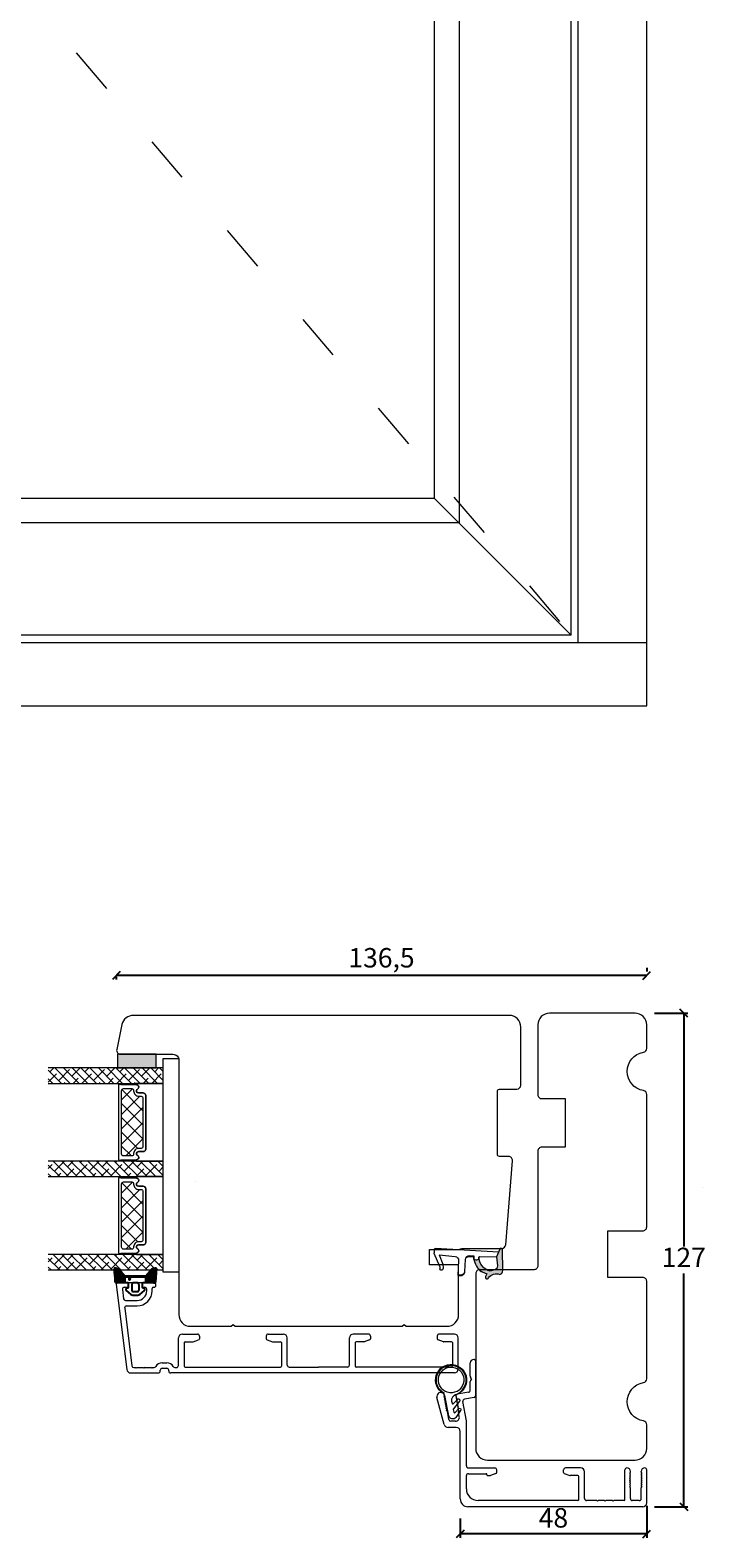
# Model space of a CAD drawing. Units: millimetres. Extents: x 2156 to 4269, y 884 to 2173.
# Drawn here: x 3308 to 3482, y 1071 to 1459 of the extents above; entities that cross this region are included whole.
import ezdxf

# ---------------------------------------------------------------- set-up
doc = ezdxf.new("R2010")
doc.units = ezdxf.units.MM
doc.linetypes.add('ACAD_ISO03W100', pattern=[30, 12, -18])
for name, color, linetype in [('1', 7, 'Continuous'), ('GLAS', 3, 'Continuous'), ('KON', 7, 'Continuous')]:
    doc.layers.add(name, color=color, linetype=linetype)
doc.styles.get("Standard").update_dxf_attribs({"font": 'txt.shx', "height": 5})
doc.dimstyles.new('ISO-25', dxfattribs={"dimtxt": 2, "dimasz": 2, "dimexe": 1, "dimexo": 5, "dimgap": 1, "dimtad": 1, "dimtih": 1, "dimtoh": 1, "dimdec": 1, "dimtxsty": 'Standard', "dimblk": 'OBLIQUE', "dimcen": 5, "dimclrd": 1, "dimclre": 1, "dimadec": 0, "dimazin": 0, "dimtfac": 1, "dimtdec": 1, "dimtmove": 1, "dimatfit": 3, "dimldrblk": 'OBLIQUE', "dimfxl": 1.25, "dimarcsym": 0})

# ---------------------------------------------------------------- blocks, each defined once
blk = doc.blocks.new('_Oblique')
at = {"color": 0, "lineweight": -2}
blk.add_line((-0.5, -0.5), (0.5, 0.5), dxfattribs=at)
blk = doc.blocks.new('*D1170')
at = {"color": 1, "lineweight": -2, "transparency": 16777216}
for p, q in [((3466.6, 1215.93), (3330.1, 1215.93)), ((3330.1, 1215.57), (3330.1, 1214.93)), ((3466.6, 1217.94), (3466.6, 1216.93))]:
    blk.add_line(p, q, dxfattribs=at)
at = {"layer": 'Defpoints', "color": 0, "lineweight": 9, "transparency": 16777216}
for p in [(3330.1, 1220.57), (3330.1, 1215.93), (3466.6, 1212.94)]:
    blk.add_point(p, dxfattribs=at)
at = {"color": 1, "lineweight": -2, "transparency": 16777216, "xscale": 2, "yscale": 2, "zscale": 2, "rotation": 180}
blk.add_blockref('_Oblique', (3330.1, 1215.93), dxfattribs=at)
at = {"color": 1, "lineweight": -2, "transparency": 16777216, "xscale": 2, "yscale": 2, "zscale": 2}
blk.add_blockref('_Oblique', (3466.6, 1215.93), dxfattribs=at)
at = {"color": 0, "lineweight": 9, "transparency": 16777216, "insert": (3398.35, 1219.84), "char_height": 5, "attachment_point": 5}
blk.add_mtext('136,5', dxfattribs=at)
blk = doc.blocks.new('A$C0AF047EA')
at = {"lineweight": 9}
h = blk.add_hatch(color=256, dxfattribs=at)
h.set_gradient(color1=(122, 175, 223), color2=(122, 175, 223), name='INVHEMISPHERICAL')
h.paths.add_polyline_path([(11.33, 17.25, 0.393768), (11.05, 17.55), (5.67, 17.93, 0.354544), (4.63, 17.21, -0.35961), (3.54, 14.38, 0.406017), (3.34, 13.71, 0.298193), (3.87, 13.58, 0.06793), (4.53, 13.9), (5.04, 12.6, 0.127438), (5.26, 12.15, 0.175347), (8.82, 10.14), (8.8, 9.08, -0.406725), (7.9, 8.2), (4.83, 8.2, 0.414214), (3.73, 7.1), (3.73, 6.4), (3.83, 6.4), (3.83, 7.1, -0.414214), (4.83, 8.1), (7.9, 8.1, 0.406725), (8.9, 9.07), (8.93, 10.36), (8.44, 10.36, -0.421742), (7.94, 10.88), (7.95, 11.05, -0.406725), (8.45, 11.54), (8.63, 11.54, 0.087093), (8.74, 11.55, -0.317438), (5.28, 14.67, 0.103771), (5.67, 15.71, -0.399002), (6.82, 16.47), (9.08, 16.09), (11.13, 16.81, 0.317854), (11.33, 17.09)])
for p, q in [((8.93, 11.83), (9.08, 16.09)), ((10.33, 16.53), (10.33, 0.3)), ((7.57, 6.4), (3.83, 6.4)), ((8.76, 1.37), (8.57, 5.45)), ((4.83, 2.22), (4.83, 2.02)), ((5.73, 1.72), (5.13, 1.72)), ((5.73, 1.72), (9, 0.03)), ((8.76, 1.37), (6.37, 2.38)), ((10.03, 0), (9.14, 0))]:
    blk.add_line(p, q, dxfattribs=at)
blk.add_lwpolyline([(8.63, 11.54), (8.45, 11.54, 0.406725), (7.95, 11.05), (7.94, 10.88, 0.421742), (8.44, 10.36), (8.93, 10.36), (8.9, 9.07, -0.406725), (7.9, 8.1), (4.83, 8.1, 0.414214), (3.83, 7.1), (3.83, 6.4), (3.73, 6.4), (3.73, 7.1, -0.414214), (4.83, 8.2), (7.9, 8.2, 0.406725), (8.8, 9.08), (8.82, 10.14, -0.175347), (5.26, 12.15, -0.127438), (5.04, 12.6), (4.53, 13.9, -0.06793), (3.87, 13.58, -0.298193), (3.34, 13.71, -0.406017), (3.54, 14.38, 0.35961), (4.63, 17.21, -0.354544), (5.67, 17.93), (11.05, 17.55, -0.393768), (11.33, 17.25), (11.33, 17.09, -0.317854), (11.13, 16.81), (9.08, 16.09), (6.82, 16.47, 0.399002), (5.67, 15.71, -0.103771), (5.28, 14.67, 0.317438), (8.74, 11.55)], format="xyb", dxfattribs=at)
for centre, radius, start, end in [((6.02, 12.8), 1, 191.7051, 220.7552), ((8.63, 11.84), 0.3, 270, 358.0771), ((7.57, 5.4), 1, 2.6838, 90), ((5.13, 2.22), 0.3, 98.8743, 180), ((5.13, 2.02), 0.3, 180, 270), ((5.48, -0.01), 2.55, 69.5267, 98.8743), ((9.14, 0.3), 0.3, 242.6771, 270), ((10.03, 0.3), 0.3, 270, 0)]:
    blk.add_arc(centre, radius, start, end, dxfattribs=at)
blk = doc.blocks.new('*D1194')
at = {"color": 1, "lineweight": -2, "transparency": 16777216}
for p, q in [((3466.6, 1215.93), (3330.1, 1215.93)), ((3330.1, 1215.57), (3330.1, 1214.93)), ((3466.6, 1217.94), (3466.6, 1216.93))]:
    blk.add_line(p, q, dxfattribs=at)
at = {"layer": 'Defpoints', "color": 0, "lineweight": 9, "transparency": 16777216}
for p in [(3330.1, 1220.57), (3330.1, 1215.93), (3466.6, 1212.94)]:
    blk.add_point(p, dxfattribs=at)
at = {"color": 1, "lineweight": -2, "transparency": 16777216, "xscale": 2, "yscale": 2, "zscale": 2, "rotation": 180}
blk.add_blockref('_Oblique', (3330.1, 1215.93), dxfattribs=at)
at = {"color": 1, "lineweight": -2, "transparency": 16777216, "xscale": 2, "yscale": 2, "zscale": 2}
blk.add_blockref('_Oblique', (3466.6, 1215.93), dxfattribs=at)
at = {"color": 0, "lineweight": 9, "transparency": 16777216, "insert": (3398.35, 1219.84), "char_height": 5, "attachment_point": 5}
blk.add_mtext('136,5', dxfattribs=at)
blk = doc.blocks.new('A$C0481216A')
at = {"layer": 'KON'}
h = blk.add_hatch(dxfattribs=at)
h.set_pattern_fill('HONEY', color=256, scale=1.5)
h.set_pattern_definition([(0, (19.05154, 35.52623), (0.28125, 0.1623798), [0.1875, -0.375]), (120, (19.05154, 35.52623), (-0.28125, 0.1623798), [0.1875, -0.375]), (60, (19.05154, 35.52623), (6e-17, 0.3247595), [-0.375, 0.1875])])
edge = h.paths.add_edge_path()
edge.add_arc((26.93, 23.72), 23.72, 90.3487, 97.7282)
edge.add_arc((23.74, 47.53), 0.3, 160.0511, 270, ccw=False)
edge.add_line((23.46, 47.63), (23.61, 48.23))
edge.add_arc((24.09, 48.1), 0.5, 131.9078, 165.6948, ccw=False)
edge.add_line((23.76, 48.48), (25.52, 50.06))
edge.add_line((25.52, 50.06), (25.52, 55.43))
edge.add_line((25.52, 55.43), (23.76, 57.01))
edge.add_arc((24.09, 57.38), 0.5, 194.3052, 228.0922, ccw=False)
edge.add_line((23.61, 57.26), (23.46, 57.86))
edge.add_arc((23.74, 57.96), 0.3, 90, 199.9489, ccw=False)
edge.add_arc((27.17, 85.21), 27.17, 262.7408, 269.1824)
edge.add_arc((26.78, 57.54), 0.5, -36.8186, 90, ccw=False)
edge.add_arc((27.42, 57.07), 0.3, 143.1814, 180)
edge.add_line((27.12, 57.07), (27.12, 55.42))
edge.add_line((27.12, 55.42), (26.03, 55.43))
edge.add_arc((26.02, 55.13), 0.3, 89.7784, 180)
edge.add_line((25.72, 55.13), (25.72, 50.36))
edge.add_arc((26.02, 50.36), 0.3, 180, 270.2216)
edge.add_line((26.03, 50.06), (27.12, 50.07))
edge.add_line((27.12, 50.07), (27.12, 48.42))
edge.add_arc((27.42, 48.42), 0.3, 180, 216.8186)
edge.add_arc((26.78, 47.94), 0.5, -90, 36.8186, ccw=False)
at = {"lineweight": 9}
for p, q in [((27.12, 57.3), (27.12, 52.8)), ((27.12, 54.79), (27.12, 50.69))]:
    blk.add_line(p, q, dxfattribs=at)
at = {"layer": 'KON'}
for points in [[(26.78, 47.44, 0.03221), (23.74, 47.23, -0.520284), (23.46, 47.63), (23.61, 48.23, -0.148501), (23.76, 48.48), (25.52, 50.06), (25.52, 55.43), (23.76, 57.01, -0.148501), (23.61, 57.26), (23.46, 57.86, -0.520284), (23.74, 58.26, 0.028114), (26.78, 58.04, -0.617725), (27.18, 57.25, 0.162048), (27.12, 57.07), (27.12, 55.42), (26.03, 55.43, 0.415347), (25.72, 55.13), (25.72, 50.36, 0.415347), (26.03, 50.06), (27.12, 50.07), (27.12, 48.42, 0.162048), (27.18, 48.24, -0.617725)], [(28.64, 54.92, -0.716836), (29.18, 55.1), (30.24, 53.88, -0.164934), (30.41, 53.39), (30.41, 52.74), (30.41, 52.1, -0.164934), (30.24, 51.61), (29.18, 50.39, -0.716836), (28.64, 50.57), (28.64, 50.69, 0.414214), (28.44, 50.89), (27.32, 50.89, 0.414214), (27.12, 50.69), (27.12, 50.07), (26.03, 50.06, -0.415347), (25.72, 50.36), (25.72, 55.13, -0.415347), (26.03, 55.43), (27.12, 55.42), (27.12, 54.79, 0.414214), (27.32, 54.59), (28.44, 54.59, 0.414214), (28.64, 54.79)], [(29.01, 51.79), (27.73, 51.79, -0.414214), (27.23, 52.29), (27.23, 52.74), (27.23, 53.19, -0.414214), (27.73, 53.69), (29.01, 53.69, -0.414214), (29.51, 53.19), (29.51, 52.74), (29.51, 52.29, -0.414214)]]:
    blk.add_lwpolyline(points, format="xyb", close=True, dxfattribs=at)
blk.add_circle((26.23, 54.22), 0.23, dxfattribs=at)
blk = doc.blocks.new('*D1191')
at = {"color": 1, "lineweight": -2, "transparency": 16777216}
for p, q in [((3468.6, 1206.24), (3477.15, 1206.24)), ((3476.15, 1206.24), (3476.15, 1146.24)), ((3476.15, 1079.24), (3476.15, 1139.24)), ((3468.6, 1079.24), (3477.15, 1079.24))]:
    blk.add_line(p, q, dxfattribs=at)
at = {"layer": 'Defpoints', "color": 0, "lineweight": 9, "transparency": 16777216}
for p in [(3463.6, 1206.24), (3463.6, 1079.24), (3476.15, 1079.24)]:
    blk.add_point(p, dxfattribs=at)
at = {"color": 1, "lineweight": -2, "transparency": 16777216, "xscale": 2, "yscale": 2, "zscale": 2}
for p, rotation in [((3476.15, 1206.24), 90), ((3476.15, 1079.24), 270)]:
    blk.add_blockref('_Oblique', p, dxfattribs=dict(at, rotation=rotation))
at = {"color": 0, "lineweight": 9, "transparency": 16777216, "insert": (3476.15, 1142.74), "char_height": 5, "attachment_point": 5}
blk.add_mtext('127', dxfattribs=at)
blk = doc.blocks.new('*D1192')
at = {"color": 1, "lineweight": -2, "transparency": 16777216}
for p, q in [((3466.6, 1079.49), (3466.6, 1071.24)), ((3418.6, 1076.24), (3418.6, 1071.24)), ((3466.6, 1072.24), (3418.6, 1072.24))]:
    blk.add_line(p, q, dxfattribs=at)
at = {"layer": 'Defpoints', "color": 0, "lineweight": 9, "transparency": 16777216}
for p in [(3466.6, 1084.49), (3418.6, 1081.24), (3418.6, 1072.24)]:
    blk.add_point(p, dxfattribs=at)
at = {"color": 1, "lineweight": -2, "transparency": 16777216, "xscale": 2, "yscale": 2, "zscale": 2, "rotation": 180}
blk.add_blockref('_Oblique', (3418.6, 1072.24), dxfattribs=at)
at = {"color": 1, "lineweight": -2, "transparency": 16777216, "xscale": 2, "yscale": 2, "zscale": 2}
blk.add_blockref('_Oblique', (3466.6, 1072.24), dxfattribs=at)
at = {"color": 0, "lineweight": 9, "transparency": 16777216, "insert": (3442.6, 1075.74), "char_height": 5, "attachment_point": 5}
blk.add_mtext('48', dxfattribs=at)
blk = doc.blocks.new('A$C127C0BF8')
at = {"lineweight": 13}
h = blk.add_hatch(color=256, dxfattribs=at)
h.set_gradient(color1=(132, 132, 132), color2=(130, 130, 130), one_color=1, tint=0.51)
h.paths.add_polyline_path([(3.5, 0), (0, 0), (0, 10), (3.5, 10)])
for p, q in [((0, 0), (0, 10)), ((0, 10), (3.5, 10)), ((3.5, 10), (3.5, 0)), ((3.5, 0), (0, 0))]:
    blk.add_line(p, q, dxfattribs=at)
blk = doc.blocks.new('A$Cc248d515')
at = {"linetype": 'Continuous', "lineweight": 13}
for p, q in [((1.35, 0.87), (6.78, 6.3)), ((7.72, 0.8), (3.04, 5.48)), ((4.92, 0.8), (10.42, 6.3)), ((11.43, 0.8), (5.93, 6.3)), ((8.5, 0.8), (14, 6.3)), ((15.4, 0.8), (9.9, 6.3)), ((12.3, 0.8), (16.49, 4.99)), ((18.4, 1.9), (14, 6.3)), ((4, 0.8), (1.16, 3.64)), ((15.86, 0.8), (18.4, 3.34))]:
    blk.add_line(p, q, dxfattribs=at)
at = {"lineweight": 5}
blk.add_lwpolyline([(2.21, 6.35), (2.21, 5.12, -0.784599), (1.22, 4.88, 0.780767), (0.1, 4.61, -0.004364), (0.1, 4.61), (0.1, 0.7, 0.267949), (0, 0.53), (0, 0.2, 0.414214), (0.2, 0), (19.3, 0, 0.414214), (19.5, 0.2), (19.5, 0.53, 0.267949), (19.4, 0.7), (19.4, 4.61, -0.004364), (19.4, 4.61, 0.780767), (18.28, 4.88, -0.784599), (17.3, 5.12), (17.3, 6.35, 0.414214), (16.65, 7), (2.86, 7, 0.414214)], format="xyb", close=True, dxfattribs=at)
at = {"layer": '1', "color": 0, "lineweight": 5}
for points in [[(0.76, 4.33, 0.001544), (0.76, 4.33, -0.001544)], [(18.74, 4.33, 0.001544), (18.74, 4.33, -0.001544)]]:
    blk.add_lwpolyline(points, format="xyb", close=True, dxfattribs=at)
for centre, start, end in [((0.56, 4.33), 359.6461, 0), ((0.56, 4.33), 359.6461, 0), ((18.94, 4.33), 180, 180.3539), ((18.94, 4.33), 180, 180.3539)]:
    blk.add_arc(centre, 0.2, start, end, dxfattribs=at)
at = {"layer": 'GLAS', "color": 0, "lineweight": 5}
blk.add_lwpolyline([(1.1, 1.3), (1.1, 3.4, -0.414214), (1.6, 3.9), (1.69, 3.9, 0.414214), (3.04, 5.25), (3.04, 5.8, -0.414214), (3.54, 6.3), (15.97, 6.3, -0.414214), (16.47, 5.8), (16.47, 5.25, 0.414214), (17.82, 3.9), (17.9, 3.9, -0.414214), (18.4, 3.4), (18.4, 1.3, -0.414214), (17.9, 0.8), (1.6, 0.8, -0.414214)], format="xyb", close=True, dxfattribs=at)
for centre, start, end in [((2.86, 6.35), 90, 180), ((16.65, 6.35), 0, 90)]:
    blk.add_arc(centre, 0.65, start, end, dxfattribs=at)
blk = doc.blocks.new('A$Cf9e98f71')
at = {"lineweight": 5}
blk.add_lwpolyline([(19.65, 4.64, 1), (20, 4.64), (20, 11.52), (0, 11.52), (0, 4.64, 1), (0.35, 4.64, -0.780767), (1.47, 4.91, 0.784599), (2.46, 5.15), (2.46, 6.38, -0.414214), (3.11, 7.03), (16.9, 7.03, -0.414214), (17.55, 6.38), (17.55, 5.15, 0.784599), (18.53, 4.91, -0.780767)], format="xyb", close=True, dxfattribs=at)
at = {"lineweight": 9}
blk.add_blockref('A$Cc248d515', (0.26, 0), dxfattribs=at)
blk = doc.blocks.new('A$C6b4f23d3')
at = {"lineweight": 13}
h = blk.add_hatch(dxfattribs=at)
h.set_pattern_fill('ANSI38', color=256, scale=0.5, style=0)
h.set_pattern_definition([(45, (722.7586, -5787.3308), (-1.122532, 1.122532), []), (135, (722.7586, -5787.3308), (-3.36759605, 1.122532), [3.96875, -2.38125])])
h.paths.add_polyline_path([(3.5, 0), (7.5, 0), (7.5, 29.58), (3.5, 29.58)])
h = blk.add_hatch(dxfattribs=at)
h.set_pattern_fill('ANSI38', color=256, scale=0.5, style=0)
h.set_pattern_definition([(45, (724.7586, -5787.3308), (-1.122532, 1.122532), []), (135, (724.7586, -5787.3308), (-3.36759605, 1.122532), [3.96875, -2.38125])])
h.paths.add_polyline_path([(27.5, 0), (31.5, 0), (31.5, 29.58), (27.5, 29.58)])
h = blk.add_hatch(dxfattribs=at)
h.set_pattern_fill('ANSI38', color=256, scale=0.5, style=0)
h.set_pattern_definition([(45, (748.7586, -5787.3342), (-1.122532, 1.122532), []), (135, (748.7586, -5787.3342), (-3.36759605, 1.122532), [3.96875, -2.38125])])
h.paths.add_polyline_path([(51.5, 0), (55.5, 0), (55.5, 29.59), (51.5, 29.59)])
at = {"lineweight": 9}
blk.add_lwpolyline([(1.06, 33.58), (56.06, 33.58), (56.06, 29.58), (17.37, 29.58), (1.06, 29.58)], close=True, dxfattribs=at)
at = {"layer": 'Defpoints', "color": 7, "linetype": 'Continuous', "lineweight": 13}
blk.add_line((32.78, 37.84), (32.78, 37.84), dxfattribs=at)
at = {"layer": 'GLAS', "color": 0, "lineweight": 5}
for points in [[(7.5, 0), (7.5, 29.58), (3.5, 29.58), (3.5, 0)], [(31.5, 0), (31.5, 29.58), (27.5, 29.58), (27.5, 0)], [(55.5, 0), (55.5, 29.59), (51.5, 29.59), (51.5, 0)]]:
    blk.add_lwpolyline(points, dxfattribs=at)
at = {"lineweight": 9, "xscale": -1, "rotation": 180}
blk.add_blockref('A$C127C0BF8', (0, 27.78), dxfattribs=at)
at = {"lineweight": 9}
for p in [(7.5, 18.06), (31.5, 18.06)]:
    blk.add_blockref('A$Cf9e98f71', p, dxfattribs=at)

msp = doc.modelspace()

# ---------------------------------------------------------------- linework, layer by layer
at = {"lineweight": 9}
for p, q in [((3449, 1301.49), (3449, 2107.68)), ((3447.2, 1303.47), (3447.2, 2105.88)), ((3418.4, 1332.35), (3418.4, 2077.08)), ((3412, 1338.69), (3412, 2070.68)), ((3412, 1338.69), (3141.2, 1338.69)), ((3412, 1338.69), (3447.2, 1303.47)), ((3418.4, 1332.35), (3134.8, 1332.35)), ((3447.2, 1303.47), (3106, 1303.47)), ((3466.6, 1301.49), (3086.6, 1301.49)), ((3480.96, 1161.47), (3480.96, 1161.47))]:
    msp.add_line(p, q, dxfattribs=at)
at = {"color": 251, "linetype": 'ACAD_ISO03W100', "lineweight": 9, "true_color": 0x636466}
msp.add_line((3106, 1704.67), (3447.2, 1303.47), dxfattribs=at)
at = {"lineweight": 9}
msp.add_lwpolyline([(3086.6, 2125.28), (3086.6, 1285.28), (3466.6, 1285.28), (3466.6, 2125.28)], close=True, dxfattribs=at)
at = {"linetype": 'Continuous', "lineweight": 9}
msp.add_lwpolyline([(3403.69, 1125.67), (3404.19, 1126.17), (3404.69, 1125.67), (3415.19, 1125.67, 0.414214), (3418.19, 1128.67), (3418.19, 1141.47), (3410.69, 1141.47), (3410.69, 1145.47), (3418.34, 1145.47, -0.123239), (3419.04, 1145.66), (3429.33, 1145.72, 0.389725), (3430.32, 1146.64), (3432.03, 1168.26, 0.434976), (3431.05, 1169.34), (3428.68, 1169.36, -0.41166), (3428.19, 1169.86), (3428.19, 1186.17, -0.41166), (3428.68, 1186.67), (3433.2, 1186.71, 0.41166), (3434.19, 1187.71), (3434.19, 1202.67, 0.414214), (3431.19, 1205.67), (3334.51, 1205.67, 0.354119), (3331.57, 1203.29), (3330.21, 1196.87, 0.476976), (3331.19, 1195.67), (3344.69, 1195.67, -0.414214), (3346.19, 1194.17), (3346.19, 1128.67, 0.414214), (3349.19, 1125.67), (3359.69, 1125.67), (3360.19, 1126.17), (3360.69, 1125.67)], format="xyb", close=True, dxfattribs=at)
at = {"lineweight": 9}
msp.add_lwpolyline([(3466.6, 1185.33, 0.365977), (3465.76, 1186.31, -0.845154), (3465.76, 1196.17, 0.365977), (3466.6, 1197.16), (3466.6, 1203.24, 0.414214), (3463.6, 1206.24), (3441.6, 1206.24, 0.414214), (3438.6, 1203.24), (3438.6, 1185.24, 0.414214), (3439.6, 1184.24), (3445.6, 1184.24), (3445.6, 1171.74), (3439.6, 1171.74, 0.414214), (3438.6, 1170.74), (3438.6, 1141.24, -0.414214), (3437.6, 1140.24), (3423.6, 1140.24, 0.414214), (3422.6, 1139.24), (3422.6, 1094.24, 0.414214), (3425.6, 1091.24), (3463.6, 1091.24, 0.414214), (3466.6, 1094.24), (3466.6, 1100.33, 0.365977), (3465.76, 1101.31, -0.845154), (3465.76, 1111.17, 0.365977), (3466.6, 1112.16), (3466.6, 1137.24, 0.414214), (3465.6, 1138.24), (3456.6, 1138.24), (3456.6, 1150.24), (3465.6, 1150.24, 0.414214), (3466.6, 1151.24)], format="xyb", close=True, dxfattribs=at)
at = {"layer": '1', "color": 3, "linetype": 'Continuous', "lineweight": 13, "ltscale": 1.2}
for p, q in [((3340.3, 1136.22), (3340.3, 1136.67)), ((3330.1, 1136.4), (3332.79, 1114.54)), ((3331.67, 1135.15), (3331.96, 1132.75)), ((3332.16, 1135.72), (3332.95, 1135.72)), ((3333.25, 1136.02), (3333.25, 1136.47)), ((3336.75, 1136.02), (3336.75, 1136.47)), ((3337.05, 1135.72), (3337.45, 1135.72)), ((3337.95, 1134.82), (3337.95, 1135.22)), ((3339.35, 1134.82), (3339.35, 1135.42)), ((3339.65, 1135.72), (3339.8, 1135.72)), ((3332.26, 1130.35), (3334.08, 1115.5)), ((3332.46, 1132.32), (3335.45, 1132.32)), ((3332.75, 1130.92), (3335.45, 1130.92)), ((3346.1, 1115.57), (3346.1, 1122.67)), ((3347.1, 1123.67), (3351, 1123.67)), ((3347.6, 1121.47), (3347.6, 1115.37)), ((3347.8, 1121.67), (3349.8, 1121.67)), ((3349.9, 1121.68), (3351.3, 1122.19)), ((3351.5, 1123.17), (3351.5, 1122.48)), ((3368.7, 1123.17), (3368.7, 1122.48)), ((3368.9, 1122.19), (3370.3, 1121.68)), ((3369.2, 1123.67), (3373.1, 1123.67)), ((3370.4, 1121.67), (3372.4, 1121.67)), ((3372.6, 1121.47), (3372.6, 1115.37)), ((3374.1, 1115.67), (3374.1, 1122.67)), ((3390.1, 1115.67), (3390.1, 1122.67)), ((3395, 1123.67), (3391.1, 1123.67)), ((3391.6, 1121.47), (3391.6, 1115.37)), ((3393.8, 1121.67), (3391.8, 1121.67)), ((3395.3, 1122.19), (3393.9, 1121.68)), ((3395.5, 1123.17), (3395.5, 1122.48)), ((3412.7, 1123.17), (3412.7, 1122.48)), ((3414.3, 1121.68), (3412.9, 1122.19)), ((3417.1, 1123.67), (3413.2, 1123.67)), ((3416.4, 1121.67), (3414.4, 1121.67)), ((3416.6, 1121.47), (3416.6, 1115.37)), ((3418.1, 1114.67), (3418.1, 1122.67)), ((3333.78, 1113.67), (3340.9, 1113.67)), ((3334.58, 1115.07), (3335.03, 1115.07)), ((3335.23, 1114.87), (3335.03, 1115.07)), ((3335.43, 1115.07), (3335.23, 1114.87)), ((3335.43, 1115.07), (3337.03, 1115.07)), ((3337.23, 1114.87), (3337.03, 1115.07)), ((3337.43, 1115.07), (3337.23, 1114.87)), ((3337.43, 1115.07), (3339.03, 1115.07)), ((3339.23, 1114.87), (3339.03, 1115.07)), ((3339.43, 1115.07), (3339.23, 1114.87)), ((3339.43, 1115.07), (3339.82, 1115.07)), ((3341.4, 1114.17), (3341.4, 1114.37)), ((3341.9, 1116.27), (3343.1, 1116.27)), ((3341.9, 1114.87), (3343.1, 1114.87)), ((3343.6, 1114.17), (3343.6, 1114.37)), ((3417.1, 1113.67), (3344.1, 1113.67)), ((3345.18, 1115.07), (3345.6, 1115.07)), ((3347.8, 1115.17), (3372.4, 1115.17)), ((3374.6, 1115.17), (3382.1, 1115.17)), ((3389.6, 1115.17), (3382.1, 1115.17)), ((3416.4, 1115.17), (3391.8, 1115.17))]:
    msp.add_line(p, q, dxfattribs=at)
at = {"layer": '1', "color": 3, "linetype": 'Continuous', "lineweight": 13}
for p, q in [((3421.2, 1112.8), (3421.2, 1116.24)), ((3422.6, 1107.82), (3422.6, 1116.64)), ((3421.2, 1109.24), (3421.2, 1111.49)), ((3421.5, 1112.14), (3421.27, 1112.55)), ((3421.5, 1112.14), (3421.27, 1111.74)), ((3414.51, 1100.38), (3412.63, 1107.38)), ((3414.44, 1107.49), (3414.39, 1107.48)), ((3414.59, 1107.37), (3414.39, 1107.48)), ((3414.53, 1106.99), (3414.48, 1106.99)), ((3414.68, 1106.87), (3414.48, 1106.99)), ((3414.61, 1106.5), (3414.56, 1106.49)), ((3414.76, 1106.38), (3414.56, 1106.49)), ((3414.6, 1107.72), (3414.58, 1107.82)), ((3414.7, 1106.01), (3414.65, 1106)), ((3414.85, 1105.89), (3414.65, 1106)), ((3417.49, 1107.88), (3417.63, 1108.04)), ((3417.58, 1107.38), (3417.73, 1107.56)), ((3417.66, 1106.89), (3417.81, 1107.07)), ((3417.68, 1107.55), (3417.73, 1107.56)), ((3417.75, 1106.4), (3417.9, 1106.57)), ((3417.76, 1107.06), (3417.81, 1107.07)), ((3417.84, 1105.91), (3417.99, 1106.08)), ((3417.85, 1106.57), (3417.9, 1106.57)), ((3420.74, 1108.7), (3417.92, 1108.2)), ((3417.92, 1105.42), (3418.07, 1105.59)), ((3417.94, 1106.07), (3417.99, 1106.08)), ((3418.02, 1105.58), (3418.07, 1105.59)), ((3420.19, 1101.35), (3419.32, 1106.32)), ((3422.19, 1107.33), (3419.72, 1106.9)), ((3414.79, 1105.52), (3414.74, 1105.51)), ((3414.94, 1105.4), (3414.74, 1105.51)), ((3414.87, 1105.02), (3414.82, 1105.02)), ((3415.02, 1104.9), (3414.82, 1105.02)), ((3414.96, 1104.53), (3414.91, 1104.52)), ((3415.11, 1104.41), (3414.91, 1104.52)), ((3415.05, 1104.04), (3415, 1104.03)), ((3415.2, 1103.92), (3415, 1104.03)), ((3415.67, 1101.66), (3415.3, 1103.78)), ((3418.01, 1104.92), (3418.16, 1105.1)), ((3418.1, 1104.43), (3418.25, 1104.6)), ((3418.11, 1105.09), (3418.16, 1105.1)), ((3418.38, 1102.42), (3418.14, 1103.77)), ((3418.18, 1103.94), (3418.33, 1104.11)), ((3418.2, 1104.6), (3418.25, 1104.6)), ((3418.28, 1104.1), (3418.33, 1104.11)), ((3417.6, 1099.64), (3415.47, 1099.64)), ((3417.39, 1101.24), (3416.16, 1101.24)), ((3418.6, 1081.24), (3418.6, 1098.64)), ((3420.2, 1089.74), (3420.2, 1101.27)), ((3420.2, 1083.84), (3420.2, 1087.24)), ((3420.7, 1089.24), (3427.5, 1089.24)), ((3420.7, 1087.74), (3425.3, 1087.74)), ((3425.5, 1087.44), (3425.5, 1087.54)), ((3425.7, 1087.24), (3426.3, 1087.24)), ((3427.8, 1087.77), (3426.4, 1087.26)), ((3428, 1088.05), (3428, 1088.74)), ((3445.2, 1088.05), (3445.2, 1088.74)), ((3445.4, 1087.77), (3446.8, 1087.26)), ((3449.6, 1089.24), (3445.7, 1089.24)), ((3448.9, 1087.24), (3446.9, 1087.24)), ((3449.1, 1081.04), (3449.1, 1087.04)), ((3450.6, 1081.34), (3450.6, 1088.24)), ((3461, 1081.04), (3461, 1088.74)), ((3462.2, 1087.94), (3462.15, 1087.94)), ((3462.33, 1087.8), (3462.15, 1087.94)), ((3462.2, 1087.44), (3462.15, 1087.44)), ((3462.33, 1087.3), (3462.15, 1087.44)), ((3462.2, 1086.94), (3462.15, 1086.94)), ((3462.33, 1086.8), (3462.15, 1086.94)), ((3462.2, 1086.44), (3462.15, 1086.44)), ((3462.33, 1086.3), (3462.15, 1086.44)), ((3462.4, 1088.14), (3462.4, 1088.34)), ((3465.2, 1088.14), (3465.2, 1088.34)), ((3465.27, 1087.8), (3465.45, 1087.94)), ((3465.27, 1087.3), (3465.45, 1087.44)), ((3465.27, 1086.8), (3465.45, 1086.94)), ((3465.27, 1086.3), (3465.45, 1086.44)), ((3465.4, 1087.94), (3465.45, 1087.94)), ((3465.4, 1087.44), (3465.45, 1087.44)), ((3465.4, 1086.94), (3465.45, 1086.94)), ((3465.4, 1086.44), (3465.45, 1086.44)), ((3466.6, 1080.24), (3466.6, 1088.74)), ((3462.2, 1085.94), (3462.15, 1085.94)), ((3462.33, 1085.8), (3462.15, 1085.94)), ((3462.2, 1085.44), (3462.15, 1085.44)), ((3462.33, 1085.3), (3462.15, 1085.44)), ((3462.2, 1084.94), (3462.15, 1084.94)), ((3462.33, 1084.8), (3462.15, 1084.94)), ((3462.2, 1084.44), (3462.15, 1084.44)), ((3462.33, 1084.3), (3462.15, 1084.44)), ((3462.4, 1081.34), (3462.4, 1084.14)), ((3465.2, 1081.34), (3465.2, 1084.14)), ((3465.27, 1085.8), (3465.45, 1085.94)), ((3465.27, 1085.3), (3465.45, 1085.44)), ((3465.27, 1084.8), (3465.45, 1084.94)), ((3465.27, 1084.3), (3465.45, 1084.44)), ((3465.4, 1085.94), (3465.45, 1085.94)), ((3465.4, 1085.44), (3465.45, 1085.44)), ((3465.4, 1084.94), (3465.45, 1084.94)), ((3465.4, 1084.44), (3465.45, 1084.44)), ((3465.6, 1079.24), (3420.6, 1079.24)), ((3448.9, 1080.84), (3423.2, 1080.84)), ((3453.75, 1080.84), (3451.1, 1080.84)), ((3453.95, 1080.64), (3453.75, 1080.84)), ((3454.15, 1080.84), (3453.95, 1080.64)), ((3455.75, 1080.84), (3454.15, 1080.84)), ((3455.95, 1080.64), (3455.75, 1080.84)), ((3456.15, 1080.84), (3455.95, 1080.64)), ((3457.75, 1080.84), (3456.15, 1080.84)), ((3457.95, 1080.64), (3457.75, 1080.84)), ((3458.15, 1080.84), (3457.95, 1080.64)), ((3460.8, 1080.84), (3458.15, 1080.84)), ((3464.7, 1080.84), (3462.9, 1080.84))]:
    msp.add_line(p, q, dxfattribs=at)
at = {"layer": '1', "color": 3, "linetype": 'Continuous', "lineweight": 13, "ltscale": 1.2}
for centre, radius, start, end in [((3330.6, 1136.47), 0.5, 90, 187), ((3332.16, 1135.22), 0.5, 90, 187), ((3332.46, 1132.82), 0.5, 187, 270), ((3332.95, 1136.02), 0.3, 270, 0), ((3335.45, 1134.82), 3.9, 270, 0), ((3335.45, 1134.82), 2.5, 270, 0), ((3337.05, 1136.02), 0.3, 180, 270), ((3337.45, 1135.22), 0.5, 0, 90), ((3339.65, 1135.42), 0.3, 90, 180), ((3339.8, 1136.22), 0.5, 270, 0), ((3332.75, 1130.42), 0.5, 90, 187), ((3347.1, 1122.67), 1, 90, 180), ((3347.8, 1121.47), 0.2, 90, 180), ((3349.8, 1121.97), 0.3, 270, 290), ((3351, 1123.17), 0.5, 0, 90), ((3351.2, 1122.48), 0.3, 290, 0), ((3369.2, 1123.17), 0.5, 90, 180), ((3369, 1122.48), 0.3, 180, 250), ((3370.4, 1121.97), 0.3, 250, 270), ((3372.4, 1121.47), 0.2, 0, 90), ((3373.1, 1122.67), 1, 0, 90), ((3391.1, 1122.67), 1, 90, 180), ((3391.8, 1121.47), 0.2, 90, 180), ((3393.8, 1121.97), 0.3, 270, 290), ((3395, 1123.17), 0.5, 0, 90), ((3395.2, 1122.48), 0.3, 290, 0), ((3413.2, 1123.17), 0.5, 90, 180), ((3413, 1122.48), 0.3, 180, 250), ((3414.4, 1121.97), 0.3, 250, 270), ((3416.4, 1121.47), 0.2, 0, 90), ((3417.1, 1122.67), 1, 0, 90), ((3333.78, 1114.67), 1, 187, 270), ((3334.58, 1115.57), 0.5, 187, 270), ((3339.82, 1115.57), 0.5, 270, 330), ((3341.9, 1114.37), 1.9, 90, 150), ((3340.9, 1114.17), 0.5, 270, 0), ((3341.9, 1114.37), 0.5, 90, 180), ((3343.1, 1114.37), 1.9, 30, 90), ((3343.1, 1114.37), 0.5, 0, 90), ((3344.1, 1114.17), 0.5, 180, 270), ((3345.18, 1115.57), 0.5, 210, 270), ((3345.6, 1115.57), 0.5, 270, 0), ((3347.8, 1115.37), 0.2, 180, 270), ((3372.4, 1115.37), 0.2, 270, 0), ((3374.6, 1115.67), 0.5, 180, 270), ((3389.6, 1115.67), 0.5, 270, 0), ((3391.8, 1115.37), 0.2, 180, 270), ((3416.4, 1115.37), 0.2, 270, 0), ((3417.1, 1114.67), 1, 270, 0)]:
    msp.add_arc(centre, radius, start, end, dxfattribs=at)
at = {"layer": '1', "color": 3, "linetype": 'Continuous', "lineweight": 13}
for centre, radius, start, end in [((3422.1, 1116.24), 0.9, 90, 180), ((3422.1, 1116.64), 0.5, 0, 90), ((3421.7, 1112.8), 0.5, 180, 210), ((3421.7, 1111.49), 0.5, 150, 180), ((3413.6, 1107.64), 1, 10, 195), ((3414.4, 1107.68), 0.2, 280, 10), ((3414.49, 1107.19), 0.2, 280, 60.5791), ((3414.58, 1106.7), 0.2, 280, 60.5791), ((3414.66, 1106.21), 0.2, 280, 60.5791), ((3414.75, 1105.71), 0.2, 280, 60.5791), ((3417.64, 1107.75), 0.2, 139.4209, 280), ((3417.73, 1107.25), 0.2, 139.4209, 280), ((3417.82, 1106.76), 0.2, 139.4209, 280), ((3418.01, 1107.71), 0.5, 100, 139.4209), ((3417.9, 1106.27), 0.2, 139.4209, 280), ((3417.99, 1105.78), 0.2, 139.4209, 280), ((3419.81, 1106.4), 0.5, 100, 190), ((3420.65, 1109.24), 0.55, 280, 0), ((3422.1, 1107.82), 0.5, 280, 0), ((3414.84, 1105.22), 0.2, 280, 60.5791), ((3414.92, 1104.73), 0.2, 280, 60.5791), ((3415.01, 1104.24), 0.2, 280, 60.5791), ((3415.1, 1103.74), 0.2, 10, 60.5791), ((3417.39, 1102.24), 1, 270, 10), ((3418.08, 1105.29), 0.2, 139.4209, 280), ((3418.16, 1104.79), 0.2, 139.4209, 280), ((3418.25, 1104.3), 0.2, 139.4209, 280), ((3418.34, 1103.81), 0.2, 139.4209, 190), ((3415.47, 1100.64), 1, 195, 270), ((3416.16, 1101.74), 0.5, 190, 270), ((3417.6, 1098.64), 1, 0, 90), ((3419.7, 1101.27), 0.5, 0, 10), ((3420.7, 1089.74), 0.5, 180, 270), ((3420.7, 1087.24), 0.5, 90, 180), ((3425.3, 1087.54), 0.2, 0, 90), ((3425.7, 1087.44), 0.2, 180, 270), ((3426.3, 1087.54), 0.3, 270, 290), ((3427.5, 1088.74), 0.5, 0, 90), ((3427.7, 1088.05), 0.3, 290, 0), ((3445.7, 1088.74), 0.5, 90, 180), ((3445.5, 1088.05), 0.3, 180, 250), ((3446.9, 1087.54), 0.3, 250, 270), ((3448.9, 1087.04), 0.2, 0, 90), ((3449.6, 1088.24), 1, 0, 90), ((3461.5, 1088.74), 0.5, 90, 180), ((3461.5, 1088.34), 0.9, 0, 90), ((3462.2, 1088.14), 0.2, 270, 0), ((3462.2, 1087.64), 0.2, 270, 50.5791), ((3462.2, 1087.14), 0.2, 270, 50.5791), ((3462.2, 1086.64), 0.2, 270, 50.5791), ((3462.2, 1086.14), 0.2, 270, 50.5791), ((3466.1, 1088.34), 0.9, 90, 180), ((3465.4, 1088.14), 0.2, 180, 270), ((3465.4, 1087.64), 0.2, 129.4209, 270), ((3465.4, 1087.14), 0.2, 129.4209, 270), ((3465.4, 1086.64), 0.2, 129.4209, 270), ((3465.4, 1086.14), 0.2, 129.4209, 270), ((3466.1, 1088.74), 0.5, 0, 90), ((3423.2, 1083.84), 3, 180, 270), ((3462.2, 1085.64), 0.2, 270, 50.5791), ((3462.2, 1085.14), 0.2, 270, 50.5791), ((3462.2, 1084.64), 0.2, 270, 50.5791), ((3462.2, 1084.14), 0.2, 0, 50.5791), ((3465.4, 1085.64), 0.2, 129.4209, 270), ((3465.4, 1085.14), 0.2, 129.4209, 270), ((3465.4, 1084.64), 0.2, 129.4209, 270), ((3465.4, 1084.14), 0.2, 129.4209, 180), ((3420.6, 1081.24), 2, 180, 270), ((3448.9, 1081.04), 0.2, 270, 0), ((3451.1, 1081.34), 0.5, 180, 270), ((3460.8, 1081.04), 0.2, 270, 0), ((3462.9, 1081.34), 0.5, 180, 270), ((3464.7, 1081.34), 0.5, 270, 0), ((3465.6, 1080.24), 1, 270, 0)]:
    msp.add_arc(centre, radius, start, end, dxfattribs=at)
at = {"layer": 'KON', "lineweight": 13}
for points in [[(3417.39, 1108.02, 0.387285), (3416.41, 1106.41), (3416.51, 1105.9, 0.602568), (3416.85, 1105.8), (3417.97, 1106.93, -0.100699), (3418.1, 1106.98, -0.414214), (3418.51, 1106.71, -0.26795), (3418.39, 1106.38), (3416.87, 1104.42, 0.216853), (3416.83, 1104.26), (3416.96, 1103.57, 0.622035), (3417.31, 1103.48), (3418.25, 1104.54, -0.100699), (3418.38, 1104.59, -0.414211), (3418.79, 1104.31, -0.267952), (3418.67, 1103.98), (3417.44, 1102.18, -0.144746), (3417.09, 1101.9, -0.474973), (3415.72, 1102.63), (3414.78, 1107.47), (3414.44, 1108.25, 0.166625), (3414.35, 1108.35, -5.031382)], [(3413.1, 1110.95, -0.414214), (3415.36, 1115.03, -0.414214), (3419.44, 1112.77, -0.414214), (3417.18, 1108.69, -0.414214)]]:
    msp.add_lwpolyline(points, format="xyb", close=True, dxfattribs=at)
msp.add_lwpolyline([(3414.5, 1108.49, 0.040524), (3414.45, 1108.52, -3.009831), (3418.95, 1109.17, -3.009831)], format="xyb", dxfattribs=at)

# ---------------------------------------------------------------- block references
at = {"lineweight": 9, "rotation": 270}
msp.add_blockref('A$C6b4f23d3', (3312.61, 1195.67), dxfattribs=at)
at = {"lineweight": 9, "xscale": -1}
for name, p, rotation in [('A$C0AF047EA', (3411.35, 1135.41), 266.6737144617657), ('A$C0481216A', (3387.75, 1164.09), 90)]:
    msp.add_blockref(name, p, dxfattribs=dict(at, rotation=rotation))

# ---------------------------------------------------------------- dimensions: what is measured, and where the dimension line sits
at = {"lineweight": 9}
for base, p1, p2, angle, picture, middle in [((3330.1, 1215.93), (3466.6, 1212.94), (3330.1, 1220.57), 180, '*D1170', (3398.35, 1219.84)), ((3330.1, 1215.93), (3466.6, 1212.94), (3330.1, 1220.57), 180, '*D1194', (3398.35, 1219.84)), ((3476.15, 1079.24), (3463.6, 1206.24), (3463.6, 1079.24), 90, '*D1191', (3476.15, 1142.74)), ((3418.6, 1072.24), (3466.6, 1084.49), (3418.6, 1081.24), 180, '*D1192', (3442.6, 1075.74))]:
    dim = msp.add_linear_dim(base=base, p1=p1, p2=p2, angle=angle, dimstyle='ISO-25', override={"dimtxt": 2, "dimdec": 1, "dimtdec": 1}, dxfattribs=at)
    dim.commit()
    dim.dimension.update_dxf_attribs({"geometry": picture, "text_midpoint": middle})

doc.saveas('drawing.dxf')
